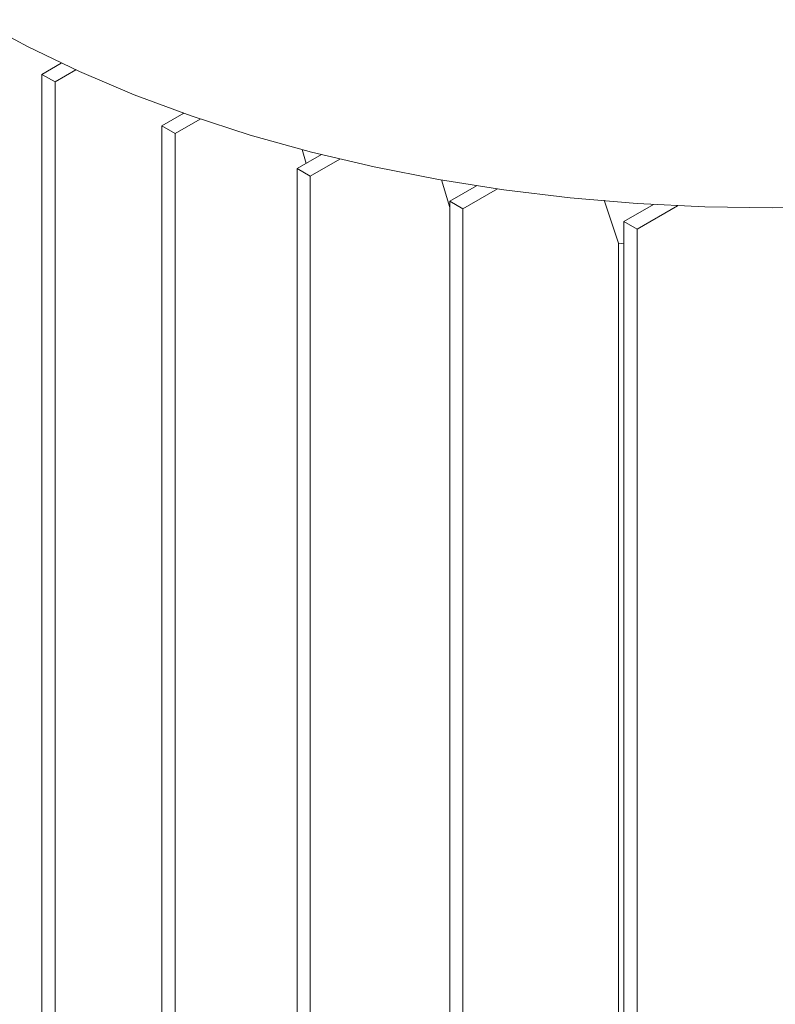
# Paper-space layout 'drum mount' of a CAD drawing. Units: inches. Extents: x 0.1 to 10.4, y -0.4 to 7.6.
# Drawn here: x 1.5 to 1.5, y 2 to 2.1 of the extents above; entities that cross this region are included whole.
import ezdxf

# ---------------------------------------------------------------- set-up
doc = ezdxf.new("R2010")
doc.units = ezdxf.units.IN
doc.header["$MEASUREMENT"] = 0

psp = doc.layouts.new('drum mount')

# ---------------------------------------------------------------- linework, layer by layer
at = {"lineweight": 15}
for p, q in [((1.492753, 2.074069), (1.49406, 2.074823)), ((1.492753, 1.967983), (1.492753, 2.074069)), ((1.493644, 2.073554), (1.492753, 2.074069)), ((1.495049, 2.074365), (1.493644, 2.073554)), ((1.493644, 2.073554), (1.493644, 1.967468)), ((1.500859, 2.070584), (1.502335, 2.071436)), ((1.502271, 2.071479), (1.50229, 2.07141)), ((1.502271, 2.071479), (1.50229, 2.07141)), ((1.503448, 2.07105), (1.501749, 2.070069)), ((1.500859, 1.964498), (1.500859, 2.070584)), ((1.501749, 2.070069), (1.500859, 2.070584)), ((1.501749, 2.070069), (1.501749, 1.963983)), ((1.510344, 2.068994), (1.510608, 2.068048)), ((1.510344, 2.068994), (1.510608, 2.068048)), ((1.51164, 2.068643), (1.509999, 2.067696)), ((1.51089, 2.067182), (1.512891, 2.068337)), ((1.509999, 1.96161), (1.509999, 2.067696)), ((1.51089, 2.067182), (1.509999, 2.067696)), ((1.51089, 2.067182), (1.51089, 1.961096)), ((1.51976, 2.066938), (1.520317, 2.065074)), ((1.51976, 2.066938), (1.520317, 2.065074)), ((1.522124, 2.066532), (1.520317, 2.065488)), ((1.521207, 2.064974), (1.523541, 2.066321)), ((1.520317, 1.959402), (1.520317, 2.065488)), ((1.521207, 2.064974), (1.520317, 2.065488)), ((1.530745, 2.065573), (1.531732, 2.062652)), ((1.530745, 2.065573), (1.531732, 2.062652)), ((1.521207, 2.064974), (1.521207, 1.958888)), ((1.534081, 2.06527), (1.53209, 2.064121)), ((1.53298, 2.063606), (1.535717, 2.065186)), ((1.53209, 1.958035), (1.53209, 2.064121)), ((1.53298, 2.063606), (1.53209, 2.064121)), ((1.53298, 2.063606), (1.53298, 1.95752)), ((1.531732, 2.062652), (1.531732, 1.973362)), ((1.531732, 2.062652), (1.53209, 2.062618))]:
    psp.add_line(p, q, dxfattribs=at)
at = {"lineweight": 15, "flags": 128}
psp.add_lwpolyline([(1.488425, 2.077762), (1.491764, 2.075949), (1.495288, 2.074257), (1.498984, 2.072691), (1.502838, 2.071259), (1.506837, 2.069965), (1.510965, 2.068815), (1.515207, 2.067811), (1.519547, 2.066959), (1.523968, 2.066261), (1.528456, 2.06572), (1.532992, 2.065338), (1.53756, 2.065116), (1.542142, 2.065056), (1.546723, 2.065157)], dxfattribs=at)
psp.add_lwpolyline([(1.488425, 2.077762), (1.491764, 2.075949), (1.495288, 2.074257), (1.498984, 2.072691), (1.502838, 2.071259), (1.506837, 2.069965), (1.510965, 2.068815), (1.515207, 2.067811), (1.519547, 2.066959), (1.523968, 2.066261), (1.528456, 2.06572), (1.532992, 2.065338), (1.53756, 2.065116), (1.542142, 2.065056), (1.546723, 2.065157)], dxfattribs=at)

doc.saveas('drawing.dxf')
